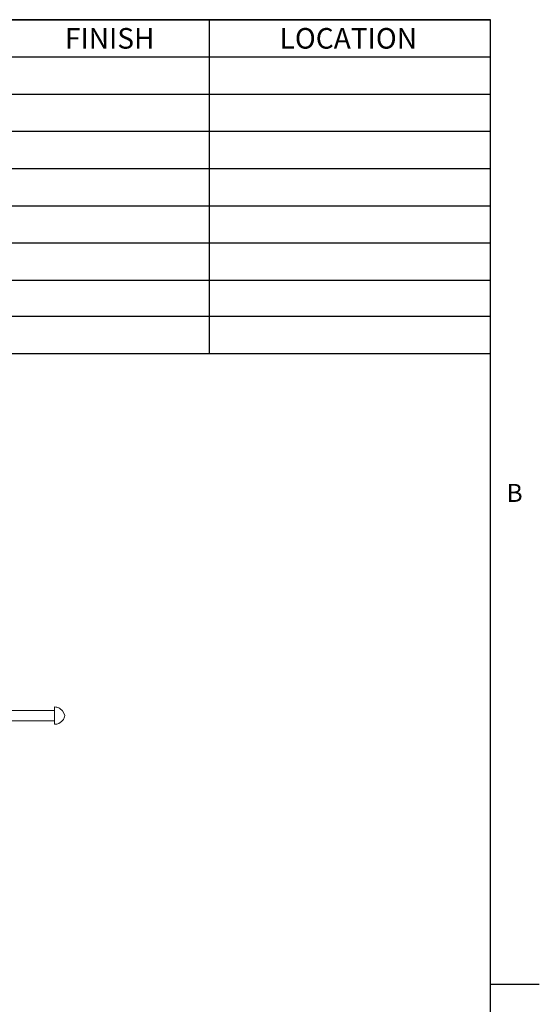
# Model space of a CAD drawing. Units: inches. Extents: x 1.1 to 86.6, y 1.6 to 67.1.
# Drawn here: x 69.8 to 86.6, y 33.7 to 65.5 of the extents above; entities that cross this region are included whole.
import ezdxf

# ---------------------------------------------------------------- set-up
doc = ezdxf.new("R2010")
doc.units = ezdxf.units.IN
doc.header["$LTSCALE"] = 8
doc.header["$MEASUREMENT"] = 0
doc.layers.add('FORMAT', color=7, linetype='Continuous')
doc.styles.add('SLDTEXTSTYLE0', font='TXT', dxfattribs={"width": 0.605})

# ---------------------------------------------------------------- blocks, each defined once
blk = doc.blocks.new('SW_TABLEANNOTATION_0')
at = {"layer": 'FORMAT', "color": 0}
for p, q in [((0, 0), (0, -10.797)), ((41.197, 0), (0, 0)), ((4.086, 0), (4.086, -10.797)), ((10.761, 0), (10.761, -10.797)), ((18.021, 0), (18.021, -10.797)), ((25.678, 0), (25.678, -10.797)), ((32.105, 0), (32.105, -10.797)), ((41.197, -10.797), (41.197, 0)), ((0, -1.204), (41.197, -1.204)), ((0, -2.408), (41.197, -2.408)), ((0, -3.612), (41.197, -3.612)), ((0, -4.815), (41.197, -4.815)), ((0, -6.019), (41.197, -6.019)), ((0, -7.223), (41.197, -7.223)), ((0, -8.427), (41.197, -8.427)), ((0, -9.593), (41.197, -9.593)), ((0, -10.797), (41.197, -10.797))]:
    blk.add_line(p, q, dxfattribs=at)
at = {"layer": 'FORMAT', "color": 0, "char_height": 0.6667, "attachment_point": 1, "style": 'SLDTEXTSTYLE0'}
for s, insert in [('QTY', (1.129, -0.27)), ('MODEL', (5.843, -0.27)), ('WIDTH', (12.934, -0.27)), ('LENGTH', (20.047, -0.27)), ('FINISH', (27.434, -0.27)), ('LOCATION', (34.379, -0.27))]:
    blk.add_mtext(s, dxfattribs=dict(at, insert=insert))

msp = doc.modelspace()

# ---------------------------------------------------------------- linework, layer by layer
at = {"color": 8, "linetype": 'Continuous', "lineweight": 0, "true_color": 0x808080}
for p in [(2.639416, 65.5365854), (85.039416, 3.1365854)]:
    msp.add_line(p, (85.039416, 65.5365854), dxfattribs=at)
at = {"color": 7, "linetype": 'Continuous', "lineweight": 15}
for p, q in [((70.9347283, 43.1897334), (67.2680616, 43.1897334)), ((70.9347283, 43.3030668), (70.9347283, 42.7430668)), ((71.0680616, 43.2734845), (71.0680616, 43.2756933)), ((67.2680616, 42.8564001), (70.9347283, 42.8564001)), ((71.0680616, 42.7704403), (71.0680616, 42.772649))]:
    msp.add_line(p, q, dxfattribs=at)
at = {"color": 7, "linetype": 'Continuous', "lineweight": 15, "flags": 128}
msp.add_lwpolyline([(71.0680616, 43.2734845), (71.1047973, 43.2548436), (71.191016, 43.1821976), (71.2476386, 43.0851527), (71.2604672, 43.0230668), (71.2561098, 42.9890973), (71.2191611, 42.9026473), (71.156334, 42.8285532), (71.0680616, 42.772649)], dxfattribs=at)
at = {"color": 7, "linetype": 'Continuous', "lineweight": 15}
for centre, start, end in [((70.9347283, 42.9646541), 66.79661271, 90), ((70.9347283, 43.0814795), 270, 293.20338729)]:
    msp.add_arc(centre, 0.3384127, start, end, dxfattribs=at)
at = {"layer": 'FORMAT'}
for p, q in [((2.639416, 65.5365854), (85.039416, 65.5365854)), ((85.039416, 3.1365854), (85.039416, 65.5365854)), ((85.039416, 34.3365854), (86.6142191, 34.3365854))]:
    msp.add_line(p, q, dxfattribs=at)

# ---------------------------------------------------------------- block references
msp.add_blockref('SW_TABLEANNOTATION_0', (43.8348482, 65.5439926), dxfattribs=at)

# ---------------------------------------------------------------- texts
at = {"layer": 'FORMAT', "insert": (85.5529781, 50.520987), "char_height": 0.5833333, "attachment_point": 1, "style": 'SLDTEXTSTYLE0'}
msp.add_mtext('B', dxfattribs=at)

doc.saveas('drawing.dxf')
